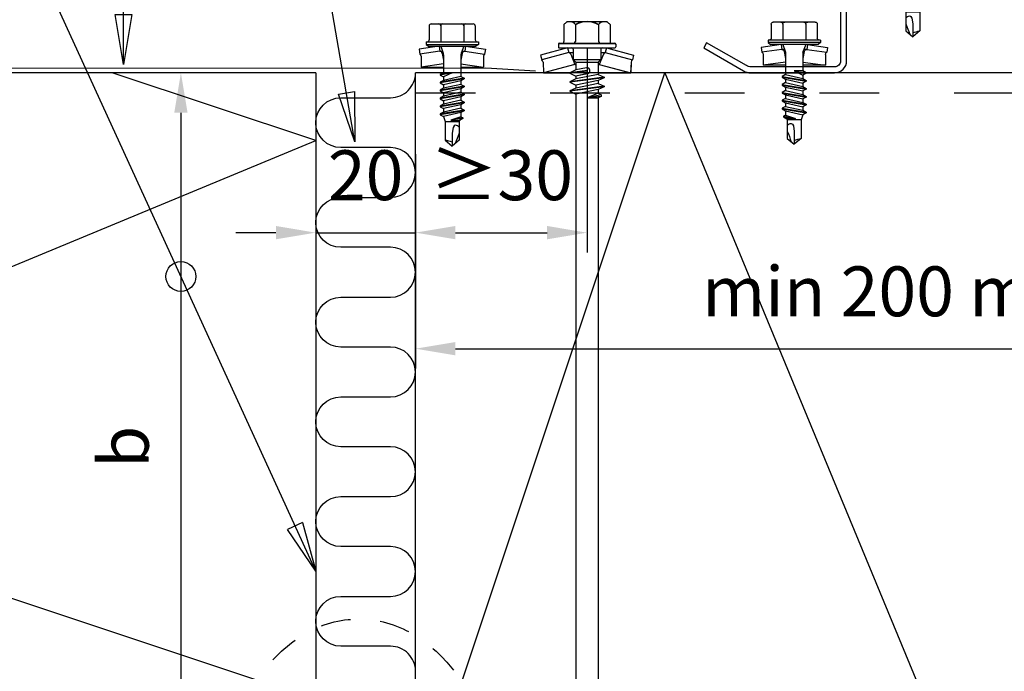
# Model space of a CAD drawing. Units: millimetres. Extents: x -128685 to -113904, y 35853 to 50158.
# Drawn here: x -122480 to -122282, y 42832 to 42963 of the extents above; entities that cross this region are included whole.
import ezdxf

# ---------------------------------------------------------------- set-up
doc = ezdxf.new("R2010")
doc.units = ezdxf.units.MM
doc.header["$LTSCALE"] = 3
doc.linetypes.add('KEEL', pattern=[1, 0.5, -0.5])
doc.linetypes.add('KEL', pattern=[2.25, 1, -1.25])
doc.layers.add('RUUKKI', color=7, linetype='Continuous')
doc.styles.add('arial', font='arial.ttf')
doc.styles.add('ROMANS', font='romans.shx')
doc.dimstyles.new('ISO-25', dxfattribs={"dimtxt": 2.5, "dimasz": 2.5, "dimexe": 1.25, "dimexo": 0.625, "dimtad": 1, "dimtxsty": 'Standard', "dimcen": 2.5, "dimadec": 0, "dimazin": 0, "dimtfac": 1, "dimtmove": 0, "dimatfit": 3, "dimldrblk": 'CLOSEDBLANK', "dimfxl": 1, "dimarcsym": 0})
doc.dimstyles.get("Standard").update_dxf_attribs({"dimtxt": 3, "dimasz": 2.5, "dimexe": 2.5, "dimexo": 2.5, "dimgap": 1.5, "dimtad": 0, "dimtih": 1, "dimtoh": 1, "dimzin": 0, "dimdsep": 46, "dimtxsty": 'ROMANS', "dimcen": -3, "dimdle": 1.25, "dimadec": 0, "dimazin": 0, "dimtfac": 0.75, "dimtofl": 0, "dimtmove": 2, "dimatfit": 3, "dimldrblk": 'CLOSEDBLANK', "dimfxl": 1, "dimtvp": 1.5, "dimtolj": 1, "dimtzin": 0, "dimarcsym": 0})

# ---------------------------------------------------------------- blocks, each defined once
blk = doc.blocks.new('A$C6D710451')
at = {"linetype": 'Continuous'}
for p, q in [((4.38, 0.45), (4.95, 4.46)), ((4.95, 4.46), (5.94, 4.32)), ((5.37, 0.31), (5.94, 4.32)), ((6.38, 4.06), (8.53, 4.06)), ((7.89, -0.44), (8.53, 4.06)), ((8.53, -0.44), (8.53, 4.06)), ((-0.12, 0.12), (-0.12, 2.03)), ((-0.12, 0.12), (-0.12, 2.03)), ((0.28, 2.43), (3.08, 2.43)), ((3.48, -2.19), (3.48, 3.06)), ((3.48, 3.06), (3.98, 3.06)), ((3.98, -2.19), (3.98, 3.06)), ((3.98, 3.06), (4.38, 2.58)), ((4.38, -2.19), (4.38, 2.58)), ((-0.12, -2.19), (-0.12, 0.12)), ((-0.12, -2.19), (-0.12, 0.12)), ((0.28, 0.12), (3.48, 0.12)), ((4.38, 0.45), (5.37, 0.31)), ((4.38, -2.19), (4.38, 0.45)), ((4.38, 0.11), (5.72, -0.38)), ((5.37, -0.25), (5.37, 0.31)), ((10.42, -0.44), (10.79, 0.21)), ((10.79, 0.21), (10.93, 0.21)), ((10.79, 0.21), (11.59, -4.59)), ((10.93, 0.21), (11.31, -0.44)), ((10.93, 0.21), (11.73, -4.59)), ((12.01, -0.44), (12.38, 0.21)), ((12.38, 0.21), (12.52, 0.21)), ((12.38, 0.21), (13.18, -4.59)), ((12.52, 0.21), (12.9, -0.44)), ((12.52, 0.21), (13.32, -4.59)), ((13.6, -0.44), (13.97, 0.21)), ((13.97, 0.21), (14.11, 0.21)), ((13.97, 0.21), (14.77, -4.59)), ((14.11, 0.21), (14.49, -0.44)), ((14.11, 0.21), (14.91, -4.59)), ((15.19, -0.44), (15.56, 0.21)), ((15.56, 0.21), (15.7, 0.21)), ((15.56, 0.21), (16.36, -4.59)), ((15.7, 0.21), (16.08, -0.44)), ((15.7, 0.21), (16.5, -4.59)), ((16.78, -0.44), (17.15, 0.21)), ((17.15, 0.21), (17.29, 0.21)), ((17.15, 0.21), (17.95, -4.59)), ((17.29, 0.21), (17.67, -0.44)), ((17.29, 0.21), (18.09, -4.59)), ((5.8, -0.2), (7.17, -0.44)), ((6.06, -0.44), (10.42, -0.44)), ((10.42, -0.44), (11.21, -3.94)), ((11.31, -0.44), (12.01, -0.44)), ((11.31, -0.44), (12.1, -3.94)), ((12.01, -0.44), (12.8, -3.94)), ((12.9, -0.44), (13.6, -0.44)), ((12.9, -0.44), (13.69, -3.94)), ((13.6, -0.44), (14.39, -3.94)), ((14.49, -0.44), (15.19, -0.44)), ((14.49, -0.44), (15.28, -3.94)), ((15.19, -0.44), (15.98, -3.94)), ((16.08, -0.44), (16.78, -0.44)), ((16.08, -0.44), (16.87, -3.94)), ((16.78, -0.44), (17.57, -3.94)), ((17.67, -0.44), (18.52, -0.44)), ((17.67, -0.44), (18.46, -3.94)), ((18.52, -0.44), (18.74, -0.07)), ((18.52, -0.44), (19.2, -2.47)), ((18.74, -0.07), (18.88, -0.07)), ((18.74, -0.07), (19.2, -2.47)), ((18.88, -0.07), (19.25, -0.72)), ((18.88, -0.07), (19.2, -2.47)), ((19.2, -2.47), (19.25, -0.72)), ((19.25, -0.72), (19.46, -0.79)), ((19.46, -0.79), (23.21, -0.79)), ((19.46, -3.59), (19.46, -0.79)), ((23.21, -0.79), (24.38, -2.19)), ((-0.12, -4.5), (-0.12, -2.19)), ((3.48, -7.44), (3.48, -2.19)), ((3.98, -7.44), (3.98, -2.19)), ((4.38, -6.97), (4.38, -2.19)), ((4.38, -4.83), (4.38, -2.19)), ((5.8, -4.18), (7.17, -3.94)), ((6.06, -3.94), (9.62, -3.94)), ((7.89, -3.94), (8.53, -8.44)), ((8.53, -8.44), (8.53, -3.94)), ((9.62, -3.94), (9.67, -2.19)), ((9.62, -3.94), (10, -4.59)), ((9.67, -2.19), (10, -4.59)), ((9.67, -2.19), (10.14, -4.59)), ((9.67, -2.19), (10.51, -3.94)), ((10.14, -4.59), (10.51, -3.94)), ((10.51, -3.94), (11.21, -3.94)), ((11.21, -3.94), (11.59, -4.59)), ((11.73, -4.59), (12.1, -3.94)), ((12.1, -3.94), (12.8, -3.94)), ((12.8, -3.94), (13.18, -4.59)), ((13.32, -4.59), (13.69, -3.94)), ((13.69, -3.94), (14.39, -3.94)), ((14.39, -3.94), (14.77, -4.59)), ((14.91, -4.59), (15.28, -3.94)), ((15.28, -3.94), (15.98, -3.94)), ((15.98, -3.94), (16.36, -4.59)), ((16.5, -4.59), (16.87, -3.94)), ((16.87, -3.94), (17.57, -3.94)), ((17.57, -3.94), (17.95, -4.59)), ((18.09, -4.59), (18.46, -3.94)), ((18.46, -3.94), (19.46, -3.59)), ((19.46, -3.59), (23.21, -3.59)), ((21.81, -2.19), (24.38, -2.19)), ((23.21, -3.59), (24.38, -2.19)), ((-0.12, -6.41), (-0.12, -4.5)), ((0.28, -4.5), (3.48, -4.5)), ((4.38, -4.49), (5.72, -4)), ((4.38, -4.83), (5.37, -4.69)), ((4.38, -4.83), (4.95, -8.84)), ((5.37, -4.69), (5.37, -4.13)), ((5.37, -4.69), (5.94, -8.7)), ((10, -4.59), (10.14, -4.59)), ((11.59, -4.59), (11.73, -4.59)), ((13.18, -4.59), (13.32, -4.59)), ((14.77, -4.59), (14.91, -4.59)), ((16.36, -4.59), (16.5, -4.59)), ((17.95, -4.59), (18.09, -4.59)), ((0.28, -6.81), (3.08, -6.81)), ((3.48, -7.44), (3.98, -7.44)), ((3.98, -7.44), (4.38, -6.97)), ((4.95, -8.84), (5.94, -8.7)), ((6.38, -8.44), (8.53, -8.44))]:
    blk.add_line(p, q, dxfattribs=at)
blk.add_lwpolyline([(20.21, -1.59), (20.33, -1.82), (20.68, -2.02), (21.81, -2.19)], dxfattribs=at)
for centre, radius, start, end in [((6.38, 4.56), 0.5, 208.5774, 270), ((0.28, 2.03), 0.4, 90, 180), ((3.08, 2.83), 0.4, 270, 0), ((0.28, 0.52), 0.4, 180, 270), ((0.28, -0.28), 0.4, 90, 180), ((5.89, 0.31), 0.517, 180, 260), ((6.06, 0.56), 1, 249.8637, 270), ((21.21, -1.59), 1, 126.8699, 180), ((30.04, 17.44), 20, 245.6996, 252.0638), ((6.06, -4.94), 1, 90, 110.1363), ((42.7, -8.06), 20, 162.9385, 167.0913), ((0.28, -4.1), 0.4, 180, 270), ((0.28, -4.9), 0.4, 90, 180), ((5.89, -4.69), 0.517, 100, 180), ((0.28, -6.41), 0.4, 180, 270), ((3.08, -7.21), 0.4, 0, 90), ((6.38, -8.94), 0.5, 90, 151.4226)]:
    blk.add_arc(centre, radius, start, end, dxfattribs=at)
blk = doc.blocks.new('_ClosedBlank')
at = {"color": 0, "linetype": 'ByBlock', "lineweight": -2}
for p, q in [((-1, 0.167), (0, 0)), ((-1, 0.167), (-1, -0.167)), ((0, 0), (-1, -0.167))]:
    blk.add_line(p, q, dxfattribs=at)
blk = doc.blocks.new('*D84')
at = {"layer": 'DEFPOINTS', "color": 0, "ltscale": 4, "transparency": 16777216}
for p in [(-122420.47, 42951.97), (-122447.52, 42801.97), (-122420.47, 42801.97)]:
    blk.add_point(p, dxfattribs=at)
at = {"layer": 'RUUKKI', "color": 6, "lineweight": -2, "ltscale": 4, "transparency": 16777216}
for p, q in [((-122428.47, 42951.97), (-122451.52, 42951.97)), ((-122447.52, 42943.97), (-122447.52, 42809.97)), ((-122428.47, 42801.97), (-122451.52, 42801.97))]:
    blk.add_line(p, q, dxfattribs=at)
at = {"layer": 'RUUKKI', "color": 6, "ltscale": 4, "transparency": 16777216}
for points in [[(-122448.85, 42943.97), (-122446.18, 42943.97), (-122447.52, 42951.97)], [(-122448.85, 42809.97), (-122446.18, 42809.97), (-122447.52, 42801.97)]]:
    blk.add_solid(points, dxfattribs=at)
at = {"layer": 'RUUKKI', "color": 2, "ltscale": 4, "transparency": 16777216, "insert": (-122457.68, 42876.97), "char_height": 10, "attachment_point": 5, "rotation": 90, "style": 'arial'}
blk.add_mtext('b', dxfattribs=at)
blk = doc.blocks.new('*D85')
at = {"layer": 'DEFPOINTS', "color": 0, "ltscale": 4, "transparency": 16777216}
for p in [(-122206.67, 42947.97), (-122400.47, 42936.68), (-122206.67, 42896.64)]:
    blk.add_point(p, dxfattribs=at)
at = {"layer": 'RUUKKI', "color": 6, "lineweight": -2, "ltscale": 4, "transparency": 16777216}
for p, q in [((-122206.67, 42939.97), (-122206.67, 42892.64)), ((-122400.47, 42928.68), (-122400.47, 42892.64)), ((-122392.47, 42896.64), (-122214.67, 42896.64))]:
    blk.add_line(p, q, dxfattribs=at)
at = {"layer": 'RUUKKI', "color": 6, "ltscale": 4, "transparency": 16777216}
for points in [[(-122392.47, 42897.98), (-122392.47, 42895.31), (-122400.47, 42896.64)], [(-122214.67, 42897.98), (-122214.67, 42895.31), (-122206.67, 42896.64)]]:
    blk.add_solid(points, dxfattribs=at)
at = {"layer": 'RUUKKI', "color": 2, "ltscale": 4, "transparency": 16777216, "insert": (-122303.57, 42906.85), "char_height": 10, "attachment_point": 5, "style": 'arial'}
blk.add_mtext('min 200 mm', dxfattribs=at)
blk = doc.blocks.new('*D86')
at = {"layer": 'DEFPOINTS', "color": 0, "ltscale": 4, "transparency": 16777216}
for p in [(-122420.47, 42951.97), (-122400.47, 42943.63), (-122400.47, 42919.91)]:
    blk.add_point(p, dxfattribs=at)
at = {"layer": 'RUUKKI', "color": 6, "lineweight": -2, "ltscale": 4, "transparency": 16777216}
for p, q in [((-122420.47, 42943.97), (-122420.47, 42915.91)), ((-122400.47, 42935.63), (-122400.47, 42915.91)), ((-122428.47, 42919.91), (-122436.47, 42919.91)), ((-122420.47, 42919.91), (-122400.47, 42919.91)), ((-122392.47, 42919.91), (-122384.47, 42919.91))]:
    blk.add_line(p, q, dxfattribs=at)
at = {"layer": 'RUUKKI', "color": 6, "ltscale": 4, "transparency": 16777216}
for points in [[(-122428.47, 42921.25), (-122428.47, 42918.58), (-122420.47, 42919.91)], [(-122392.47, 42921.25), (-122392.47, 42918.58), (-122400.47, 42919.91)]]:
    blk.add_solid(points, dxfattribs=at)
at = {"layer": 'RUUKKI', "color": 2, "ltscale": 4, "transparency": 16777216, "insert": (-122410.47, 42930.13), "char_height": 10, "attachment_point": 5, "style": 'arial'}
blk.add_mtext('20', dxfattribs=at)
blk = doc.blocks.new('*D87')
at = {"layer": 'DEFPOINTS', "color": 0, "ltscale": 4, "transparency": 16777216}
for p in [(-122366.07, 42956.98), (-122366.07, 42919.91), (-122400.47, 42918.87)]:
    blk.add_point(p, dxfattribs=at)
at = {"layer": 'RUUKKI', "color": 6, "lineweight": -2, "ltscale": 4, "transparency": 16777216}
for p, q in [((-122366.07, 42948.98), (-122366.07, 42915.91)), ((-122400.47, 42926.87), (-122400.47, 42923.91)), ((-122392.47, 42919.91), (-122374.07, 42919.91))]:
    blk.add_line(p, q, dxfattribs=at)
at = {"layer": 'RUUKKI', "color": 6, "ltscale": 4, "transparency": 16777216}
for points in [[(-122392.47, 42921.25), (-122392.47, 42918.58), (-122400.47, 42919.91)], [(-122374.07, 42921.25), (-122374.07, 42918.58), (-122366.07, 42919.91)]]:
    blk.add_solid(points, dxfattribs=at)
at = {"layer": 'RUUKKI', "color": 2, "ltscale": 4, "transparency": 16777216, "insert": (-122383.27, 42930.13), "char_height": 10, "attachment_point": 5, "style": 'arial'}
blk.add_mtext('≥30', dxfattribs=at)
blk = doc.blocks.new('SDT14-S19-55X189')
at = {"linetype": 'Continuous'}
for p, q in [((-5.421575, 4.974907), (-3.963616, 10.416087)), ((-4.455645, 4.716087), (-2.997686, 10.157267)), ((-3.963616, 10.416087), (-2.997686, 10.157267)), ((-2.573541, 9.89208), (-0.397387, 9.816087)), ((-2.085466, 3.516087), (-0.397387, 9.816087)), ((-0.397387, 3.316087), (-0.397387, 9.816087)), ((-6.321575, -4.483913), (-6.321575, 6.616087)), ((-6.121575, 6.816087), (-5.621575, 6.816087)), ((-5.421575, -4.483913), (-5.421575, 6.616087)), ((-10.671575, 5.066087), (-10.315844, 5.466889)), ((-10.671575, -2.933913), (-10.671575, 5.066087)), ((-10.071575, 5.684889), (-6.721575, 5.684889)), ((-5.421575, 4.974907), (-4.455645, 4.716087)), ((-4.455645, 3.826087), (-4.455645, 4.716087)), ((-4.149109, 4.340602), (-2.085466, 3.516087)), ((-0.07604, 3.316087), (0.483529, 4.516087)), ((0.483529, 4.516087), (0.583529, 4.516087)), ((0.483529, 4.516087), (1.388529, -2.383913)), ((0.583529, 4.516087), (1.143098, 3.316087)), ((0.583529, 4.516087), (1.488529, -2.383913)), ((1.73396, 3.316087), (2.293529, 4.516087)), ((2.293529, 4.516087), (3.198529, -2.383913)), ((2.293529, 4.516087), (2.393529, 4.516087)), ((2.393529, 4.516087), (3.298529, -2.383913)), ((2.393529, 4.516087), (2.953098, 3.316087)), ((-10.071575, 3.375488), (-6.721575, 3.375488)), ((-5.121575, 3.826087), (-3.081575, 3.826087)), ((-3.081575, 3.826087), (-2.571575, 3.316087)), ((-3.081575, -1.693913), (-3.081575, 3.826087)), ((-2.571575, 3.316087), (-0.07604, 3.316087)), ((-2.571575, -1.183913), (-2.571575, 3.316087)), ((-2.085466, 3.316087), (-2.085466, 3.516087)), ((-0.07604, 3.316087), (0.82896, -1.183913)), ((1.143098, 3.316087), (1.73396, 3.316087)), ((1.143098, 3.316087), (2.048098, -1.183913)), ((1.73396, 3.316087), (2.63896, -1.183913)), ((2.953098, 3.316087), (3.858098, -1.183913)), ((2.953098, 3.316087), (3.701029, 3.316087)), ((3.701029, 3.316087), (3.980813, 3.916087)), ((3.701029, 3.316087), (4.606029, 1.066087)), ((3.980813, 3.916087), (4.326244, 3.916087)), ((3.980813, 3.916087), (4.606029, 1.066087)), ((4.326244, 3.916087), (4.606029, 3.316087)), ((4.326244, 3.916087), (4.606029, 1.066087)), ((4.606029, 1.066087), (4.606029, 3.316087)), ((4.606029, 3.316087), (123.000009, 3.316087)), ((123.000009, -1.183913), (123.000009, 3.316087)), ((123.000009, 3.316087), (123.259816, -1.633913)), ((123.000009, 3.316087), (123.409816, -1.633913)), ((123.000009, 3.316087), (123.793754, -0.968913)), ((123.000009, 3.316087), (123.780879, 3.101087)), ((123.780879, 3.101087), (124.164816, 3.766087)), ((123.780879, 3.101087), (124.685879, -0.968913)), ((124.164816, 3.766087), (125.069816, -1.633913)), ((124.164816, 3.766087), (124.314816, 3.766087)), ((124.314816, 3.766087), (125.219816, -1.633913)), ((124.314816, 3.766087), (124.698754, 3.101087)), ((124.698754, 3.101087), (125.590879, 3.101087)), ((124.698754, 3.101087), (125.603754, -0.968913)), ((125.590879, 3.101087), (125.974816, 3.766087)), ((125.590879, 3.101087), (126.495879, -0.968913)), ((125.974816, 3.766087), (126.124816, 3.766087)), ((125.974816, 3.766087), (126.879816, -1.633913)), ((126.124816, 3.766087), (126.508754, 3.101087)), ((126.124816, 3.766087), (127.029816, -1.633913)), ((126.508754, 3.101087), (127.413754, -0.968913)), ((126.508754, 3.101087), (127.400879, 3.101087)), ((127.400879, 3.101087), (127.784816, 3.766087)), ((127.400879, 3.101087), (128.305879, -0.968913)), ((127.784816, 3.766087), (128.689816, -1.633913)), ((127.784816, 3.766087), (127.934816, 3.766087)), ((127.934816, 3.766087), (128.839816, -1.633913)), ((127.934816, 3.766087), (128.318754, 3.101087)), ((128.318754, 3.101087), (129.223754, -0.968913)), ((128.318754, 3.101087), (129.210879, 3.101087)), ((129.210879, 3.101087), (129.594816, 3.766087)), ((129.210879, 3.101087), (130.115879, -0.968913)), ((129.594816, 3.766087), (129.744816, 3.766087)), ((129.594816, 3.766087), (130.499816, -1.633913)), ((129.744816, 3.766087), (130.128754, 3.101087)), ((129.744816, 3.766087), (130.649816, -1.633913)), ((130.128754, 3.101087), (131.020879, 3.101087)), ((130.128754, 3.101087), (131.033754, -0.968913)), ((131.020879, 3.101087), (131.404816, 3.766087)), ((131.020879, 3.101087), (131.925879, -0.968913)), ((131.404816, 3.766087), (132.309816, -1.633913)), ((131.404816, 3.766087), (131.554816, 3.766087)), ((131.554816, 3.766087), (132.459816, -1.633913)), ((131.554816, 3.766087), (131.938754, 3.101087)), ((131.938754, 3.101087), (132.843754, -0.968913)), ((131.938754, 3.101087), (132.830879, 3.101087)), ((132.830879, 3.101087), (133.214816, 3.766087)), ((132.830879, 3.101087), (133.735879, -0.968913)), ((133.214816, 3.766087), (133.364816, 3.766087)), ((133.214816, 3.766087), (134.119816, -1.633913)), ((133.364816, 3.766087), (133.748754, 3.101087)), ((133.364816, 3.766087), (134.269816, -1.633913)), ((133.748754, 3.101087), (134.640879, 3.101087)), ((133.748754, 3.101087), (134.653754, -0.968913)), ((134.640879, 3.101087), (135.024816, 3.766087)), ((134.640879, 3.101087), (135.545879, -0.968913)), ((135.024816, 3.766087), (135.929816, -1.633913)), ((135.024816, 3.766087), (135.174816, 3.766087)), ((135.174816, 3.766087), (136.079816, -1.633913)), ((135.174816, 3.766087), (135.558754, 3.101087)), ((135.558754, 3.101087), (136.463754, -0.968913)), ((135.558754, 3.101087), (136.450879, 3.101087)), ((136.450879, 3.101087), (136.834816, 3.766087)), ((136.450879, 3.101087), (137.355879, -0.968913)), ((136.834816, 3.766087), (136.984816, 3.766087)), ((136.834816, 3.766087), (137.739816, -1.633913)), ((136.984816, 3.766087), (137.368754, 3.101087)), ((136.984816, 3.766087), (137.889816, -1.633913)), ((137.368754, 3.101087), (138.260879, 3.101087)), ((137.368754, 3.101087), (138.273754, -0.968913)), ((138.260879, 3.101087), (138.644816, 3.766087)), ((138.260879, 3.101087), (139.165879, -0.968913)), ((138.644816, 3.766087), (139.549816, -1.633913)), ((138.644816, 3.766087), (138.794816, 3.766087)), ((138.794816, 3.766087), (139.699816, -1.633913)), ((138.794816, 3.766087), (139.178754, 3.101087)), ((139.178754, 3.101087), (140.083754, -0.968913)), ((139.178754, 3.101087), (140.070879, 3.101087)), ((140.070879, 3.101087), (140.454816, 3.766087)), ((140.070879, 3.101087), (140.975879, -0.968913)), ((140.454816, 3.766087), (140.604816, 3.766087)), ((140.454816, 3.766087), (141.359816, -1.633913)), ((140.604816, 3.766087), (140.988754, 3.101087)), ((140.604816, 3.766087), (141.509816, -1.633913)), ((140.988754, 3.101087), (141.880879, 3.101087)), ((140.988754, 3.101087), (141.893754, -0.968913)), ((141.880879, 3.101087), (142.264816, 3.766087)), ((141.880879, 3.101087), (142.785879, -0.968913)), ((142.264816, 3.766087), (143.169816, -1.633913)), ((142.264816, 3.766087), (142.414816, 3.766087)), ((142.414816, 3.766087), (143.319816, -1.633913)), ((142.414816, 3.766087), (142.798754, 3.101087)), ((142.798754, 3.101087), (143.703754, -0.968913)), ((142.798754, 3.101087), (143.690879, 3.101087)), ((143.690879, 3.101087), (144.074816, 3.766087)), ((143.690879, 3.101087), (144.595879, -0.968913)), ((144.074816, 3.766087), (144.224816, 3.766087)), ((144.074816, 3.766087), (144.979816, -1.633913)), ((144.224816, 3.766087), (144.608754, 3.101087)), ((144.224816, 3.766087), (145.129816, -1.633913)), ((144.608754, 3.101087), (145.500879, 3.101087)), ((144.608754, 3.101087), (145.513754, -0.968913)), ((145.500879, 3.101087), (145.884816, 3.766087)), ((145.500879, 3.101087), (146.405879, -0.968913)), ((145.884816, 3.766087), (146.789816, -1.633913)), ((145.884816, 3.766087), (146.034816, 3.766087)), ((146.034816, 3.766087), (146.939816, -1.633913)), ((146.034816, 3.766087), (146.418754, 3.101087)), ((146.418754, 3.101087), (147.323754, -0.968913)), ((146.418754, 3.101087), (147.310879, 3.101087)), ((147.310879, 3.101087), (147.694816, 3.766087)), ((147.310879, 3.101087), (148.215879, -0.968913)), ((147.694816, 3.766087), (147.844816, 3.766087)), ((147.694816, 3.766087), (148.599816, -1.633913)), ((147.844816, 3.766087), (148.228754, 3.101087)), ((147.844816, 3.766087), (148.749816, -1.633913)), ((148.228754, 3.101087), (149.120879, 3.101087)), ((148.228754, 3.101087), (149.133754, -0.968913)), ((149.120879, 3.101087), (149.504816, 3.766087)), ((149.120879, 3.101087), (150.025879, -0.968913)), ((149.504816, 3.766087), (150.409816, -1.633913)), ((149.504816, 3.766087), (149.654816, 3.766087)), ((149.654816, 3.766087), (150.559816, -1.633913)), ((149.654816, 3.766087), (150.038754, 3.101087)), ((150.038754, 3.101087), (150.943754, -0.968913)), ((150.038754, 3.101087), (150.930879, 3.101087)), ((150.930879, 3.101087), (151.314816, 3.766087)), ((150.930879, 3.101087), (151.835879, -0.968913)), ((151.314816, 3.766087), (151.464816, 3.766087)), ((151.314816, 3.766087), (152.219816, -1.633913)), ((151.464816, 3.766087), (151.848754, 3.101087)), ((151.464816, 3.766087), (152.369816, -1.633913)), ((151.848754, 3.101087), (152.740879, 3.101087)), ((151.848754, 3.101087), (152.753754, -0.968913)), ((152.740879, 3.101087), (153.124816, 3.766087)), ((152.740879, 3.101087), (153.645879, -0.968913)), ((153.124816, 3.766087), (154.029816, -1.633913)), ((153.124816, 3.766087), (153.274816, 3.766087)), ((153.274816, 3.766087), (154.179816, -1.633913)), ((153.274816, 3.766087), (153.658754, 3.101087)), ((153.658754, 3.101087), (154.563754, -0.968913)), ((153.658754, 3.101087), (154.550879, 3.101087)), ((154.550879, 3.101087), (154.934816, 3.766087)), ((154.550879, 3.101087), (155.455879, -0.968913)), ((154.934816, 3.766087), (155.084816, 3.766087)), ((154.934816, 3.766087), (155.839816, -1.633913)), ((155.084816, 3.766087), (155.468754, 3.101087)), ((155.084816, 3.766087), (155.989816, -1.633913)), ((155.468754, 3.101087), (156.360879, 3.101087)), ((155.468754, 3.101087), (156.373754, -0.968913)), ((156.360879, 3.101087), (156.744816, 3.766087)), ((156.360879, 3.101087), (157.265879, -0.968913)), ((156.744816, 3.766087), (157.649816, -1.633913)), ((156.744816, 3.766087), (156.894816, 3.766087)), ((156.894816, 3.766087), (157.799816, -1.633913)), ((156.894816, 3.766087), (157.278754, 3.101087)), ((157.278754, 3.101087), (158.183754, -0.968913)), ((157.278754, 3.101087), (158.170879, 3.101087)), ((158.170879, 3.101087), (158.554816, 3.766087)), ((158.170879, 3.101087), (159.075879, -0.968913)), ((158.554816, 3.766087), (158.704816, 3.766087)), ((158.554816, 3.766087), (159.459816, -1.633913)), ((158.704816, 3.766087), (159.088754, 3.101087)), ((158.704816, 3.766087), (159.609816, -1.633913)), ((159.088754, 3.101087), (159.980879, 3.101087)), ((159.088754, 3.101087), (159.993754, -0.968913)), ((159.980879, 3.101087), (160.364816, 3.766087)), ((159.980879, 3.101087), (160.885879, -0.968913)), ((160.364816, 3.766087), (161.269816, -1.633913)), ((160.364816, 3.766087), (160.514816, 3.766087)), ((160.514816, 3.766087), (161.419816, -1.633913)), ((160.514816, 3.766087), (160.898754, 3.101087)), ((160.898754, 3.101087), (161.803754, -0.968913)), ((160.898754, 3.101087), (161.790879, 3.101087)), ((161.790879, 3.101087), (162.174816, 3.766087)), ((161.790879, 3.101087), (162.695879, -0.968913)), ((162.174816, 3.766087), (162.324816, 3.766087)), ((162.174816, 3.766087), (163.079816, -1.633913)), ((162.324816, 3.766087), (162.708754, 3.101087)), ((162.324816, 3.766087), (163.229816, -1.633913)), ((162.708754, 3.101087), (163.600879, 3.101087)), ((162.708754, 3.101087), (163.613754, -0.968913)), ((163.600879, 3.101087), (163.984816, 3.766087)), ((163.600879, 3.101087), (164.505879, -0.968913)), ((163.984816, 3.766087), (164.889816, -1.633913)), ((163.984816, 3.766087), (164.134816, 3.766087)), ((164.134816, 3.766087), (165.039816, -1.633913)), ((164.134816, 3.766087), (164.518754, 3.101087)), ((164.518754, 3.101087), (165.423754, -0.968913)), ((164.518754, 3.101087), (165.410879, 3.101087)), ((165.410879, 3.101087), (165.794816, 3.766087)), ((165.410879, 3.101087), (166.315879, -0.968913)), ((165.794816, 3.766087), (165.944816, 3.766087)), ((165.794816, 3.766087), (166.699816, -1.633913)), ((165.944816, 3.766087), (166.328754, 3.101087)), ((165.944816, 3.766087), (166.849816, -1.633913)), ((166.328754, 3.101087), (167.220879, 3.101087)), ((166.328754, 3.101087), (167.233754, -0.968913)), ((167.220879, 3.101087), (167.604816, 3.766087)), ((167.220879, 3.101087), (168.125879, -0.968913)), ((167.604816, 3.766087), (168.509816, -1.633913)), ((167.604816, 3.766087), (167.754816, 3.766087)), ((167.754816, 3.766087), (168.659816, -1.633913)), ((167.754816, 3.766087), (168.138754, 3.101087)), ((168.138754, 3.101087), (169.043754, -0.968913)), ((168.138754, 3.101087), (169.030879, 3.101087)), ((169.030879, 3.101087), (169.414816, 3.766087)), ((169.030879, 3.101087), (169.935879, -0.968913)), ((169.414816, 3.766087), (169.564816, 3.766087)), ((169.414816, 3.766087), (169.618104, 2.553103)), ((169.564816, 3.766087), (169.948754, 3.101087)), ((169.564816, 3.766087), (169.731763, 2.769942)), ((169.948754, 3.101087), (170.478425, 3.101087)), ((169.948754, 3.101087), (169.975252, 2.981919)), ((170.248307, 3.071363), (170.870086, 3.151677)), ((170.870086, 3.151677), (171.224816, 3.766087)), ((171.224816, 3.766087), (171.374816, 3.766087)), ((171.374816, 3.766087), (171.669901, 3.254986)), ((171.669901, 3.254986), (172.87084, 3.410107)), ((172.87084, 3.410107), (173.044164, 3.710314)), ((173.044164, 3.710314), (173.194164, 3.710314)), ((173.194164, 3.710314), (173.333021, 3.469806)), ((173.333021, 3.469806), (174.078425, 3.566087)), ((174.078425, 3.566087), (187.438158, 3.566087)), ((187.438158, 3.566087), (188.578425, 1.591087)), ((-1.409844, 0.948261), (-0.98104, -1.183913)), ((-0.874853, 1.072811), (-0.864674, 1.097351)), ((-0.874853, 1.072811), (-0.421471, -2.383913)), ((-0.864674, 1.097351), (-0.843589, 1.113514)), ((-0.843589, 1.113514), (-0.817247, 1.116969)), ((-0.817247, 1.116969), (-0.792707, 1.10679)), ((-0.792707, 1.10679), (-0.776544, 1.085705)), ((-0.776544, 1.085705), (-0.321471, -2.383913)), ((-0.238098, 1.183913), (0.238098, -1.183913)), ((169.737373, 1.841442), (170.319816, -1.633913)), ((169.915517, 1.673507), (170.469816, -1.633913)), ((170.29525, 1.542814), (170.478425, 0.719033)), ((170.346728, 1.541087), (184.478593, 1.541087)), ((170.478425, 0.719033), (170.478425, 1.541087)), ((170.478425, 0.719033), (170.827707, -1.014029)), ((171.236589, 1.541087), (171.848015, -1.145818)), ((171.59771, 1.541087), (172.129816, -1.633913)), ((171.74771, 1.541087), (172.279816, -1.633913)), ((171.991624, 1.541087), (172.512095, -1.231595)), ((173.259623, 1.541087), (173.872945, -1.407372)), ((173.40771, 1.541087), (173.913672, -1.477912)), ((173.55771, 1.541087), (174.059574, -1.45346)), ((173.626201, 1.541087), (174.078425, -1.433913)), ((174.078425, -1.433913), (174.078425, 1.541087)), ((185.228593, 1.340125), (187.035765, 0.296754)), ((187.035765, 0.296754), (188.578425, 0.541087)), ((187.438158, -1.433913), (188.578425, 0.541087)), ((188.578425, 0.541087), (188.578425, 1.591087)), ((-10.071575, -1.243314), (-6.721575, -1.243314)), ((-5.121575, -1.693913), (-3.081575, -1.693913)), ((-4.455645, -2.583913), (-4.455645, -1.693913)), ((-4.149109, -2.208428), (-2.085466, -1.383913)), ((-3.081575, -1.693913), (-2.571575, -1.183913)), ((-2.571575, -1.183913), (-0.98104, -1.183913)), ((-2.085466, -1.383913), (-2.085466, -1.183913)), ((-2.085466, -1.383913), (-0.397387, -7.683913)), ((-0.98104, -1.183913), (-0.421471, -2.383913)), ((-0.321471, -2.383913), (0.238098, -1.183913)), ((0.238098, -1.183913), (0.82896, -1.183913)), ((0.82896, -1.183913), (1.388529, -2.383913)), ((1.488529, -2.383913), (2.048098, -1.183913)), ((2.048098, -1.183913), (2.63896, -1.183913)), ((2.63896, -1.183913), (3.198529, -2.383913)), ((3.298529, -2.383913), (3.858098, -1.183913)), ((3.858098, -1.183913), (123.000009, -1.183913)), ((123.000009, -1.183913), (123.259816, -1.633913)), ((123.259816, -1.633913), (123.409816, -1.633913)), ((123.409816, -1.633913), (123.793754, -0.968913)), ((123.793754, -0.968913), (124.685879, -0.968913)), ((124.685879, -0.968913), (125.069816, -1.633913)), ((125.069816, -1.633913), (125.219816, -1.633913)), ((125.219816, -1.633913), (125.603754, -0.968913)), ((125.603754, -0.968913), (126.495879, -0.968913)), ((126.495879, -0.968913), (126.879816, -1.633913)), ((126.879816, -1.633913), (127.029816, -1.633913)), ((127.029816, -1.633913), (127.413754, -0.968913)), ((127.413754, -0.968913), (128.305879, -0.968913)), ((128.305879, -0.968913), (128.689816, -1.633913)), ((128.689816, -1.633913), (128.839816, -1.633913)), ((128.839816, -1.633913), (129.223754, -0.968913)), ((129.223754, -0.968913), (130.115879, -0.968913)), ((130.115879, -0.968913), (130.499816, -1.633913)), ((130.499816, -1.633913), (130.649816, -1.633913)), ((130.649816, -1.633913), (131.033754, -0.968913)), ((131.033754, -0.968913), (131.925879, -0.968913)), ((131.925879, -0.968913), (132.309816, -1.633913)), ((132.309816, -1.633913), (132.459816, -1.633913)), ((132.459816, -1.633913), (132.843754, -0.968913)), ((132.843754, -0.968913), (133.735879, -0.968913)), ((133.735879, -0.968913), (134.119816, -1.633913)), ((134.119816, -1.633913), (134.269816, -1.633913)), ((134.269816, -1.633913), (134.653754, -0.968913)), ((134.653754, -0.968913), (135.545879, -0.968913)), ((135.545879, -0.968913), (135.929816, -1.633913)), ((135.929816, -1.633913), (136.079816, -1.633913)), ((136.079816, -1.633913), (136.463754, -0.968913)), ((136.463754, -0.968913), (137.355879, -0.968913)), ((137.355879, -0.968913), (137.739816, -1.633913)), ((137.739816, -1.633913), (137.889816, -1.633913)), ((137.889816, -1.633913), (138.273754, -0.968913)), ((138.273754, -0.968913), (139.165879, -0.968913)), ((139.165879, -0.968913), (139.549816, -1.633913)), ((139.549816, -1.633913), (139.699816, -1.633913)), ((139.699816, -1.633913), (140.083754, -0.968913)), ((140.083754, -0.968913), (140.975879, -0.968913)), ((140.975879, -0.968913), (141.359816, -1.633913)), ((141.359816, -1.633913), (141.509816, -1.633913)), ((141.509816, -1.633913), (141.893754, -0.968913)), ((141.893754, -0.968913), (142.785879, -0.968913)), ((142.785879, -0.968913), (143.169816, -1.633913)), ((143.169816, -1.633913), (143.319816, -1.633913)), ((143.319816, -1.633913), (143.703754, -0.968913)), ((143.703754, -0.968913), (144.595879, -0.968913)), ((144.595879, -0.968913), (144.979816, -1.633913)), ((144.979816, -1.633913), (145.129816, -1.633913)), ((145.129816, -1.633913), (145.513754, -0.968913)), ((145.513754, -0.968913), (146.405879, -0.968913)), ((146.405879, -0.968913), (146.789816, -1.633913)), ((146.789816, -1.633913), (146.939816, -1.633913)), ((146.939816, -1.633913), (147.323754, -0.968913)), ((147.323754, -0.968913), (148.215879, -0.968913)), ((148.215879, -0.968913), (148.599816, -1.633913)), ((148.599816, -1.633913), (148.749816, -1.633913)), ((148.749816, -1.633913), (149.133754, -0.968913)), ((149.133754, -0.968913), (150.025879, -0.968913)), ((150.025879, -0.968913), (150.409816, -1.633913)), ((150.409816, -1.633913), (150.559816, -1.633913)), ((150.559816, -1.633913), (150.943754, -0.968913)), ((150.943754, -0.968913), (151.835879, -0.968913)), ((151.835879, -0.968913), (152.219816, -1.633913)), ((152.219816, -1.633913), (152.369816, -1.633913)), ((152.369816, -1.633913), (152.753754, -0.968913)), ((152.753754, -0.968913), (153.645879, -0.968913)), ((153.645879, -0.968913), (154.029816, -1.633913)), ((154.029816, -1.633913), (154.179816, -1.633913)), ((154.179816, -1.633913), (154.563754, -0.968913)), ((154.563754, -0.968913), (155.455879, -0.968913)), ((155.455879, -0.968913), (155.839816, -1.633913)), ((155.839816, -1.633913), (155.989816, -1.633913)), ((155.989816, -1.633913), (156.373754, -0.968913)), ((156.373754, -0.968913), (157.265879, -0.968913)), ((157.265879, -0.968913), (157.649816, -1.633913)), ((157.649816, -1.633913), (157.799816, -1.633913)), ((157.799816, -1.633913), (158.183754, -0.968913)), ((158.183754, -0.968913), (159.075879, -0.968913)), ((159.075879, -0.968913), (159.459816, -1.633913)), ((159.459816, -1.633913), (159.609816, -1.633913)), ((159.609816, -1.633913), (159.993754, -0.968913)), ((159.993754, -0.968913), (160.885879, -0.968913)), ((160.885879, -0.968913), (161.269816, -1.633913)), ((161.269816, -1.633913), (161.419816, -1.633913)), ((161.419816, -1.633913), (161.803754, -0.968913)), ((161.803754, -0.968913), (162.695879, -0.968913)), ((162.695879, -0.968913), (163.079816, -1.633913)), ((163.079816, -1.633913), (163.229816, -1.633913)), ((163.229816, -1.633913), (163.613754, -0.968913)), ((163.613754, -0.968913), (164.505879, -0.968913)), ((164.505879, -0.968913), (164.889816, -1.633913)), ((164.889816, -1.633913), (165.039816, -1.633913)), ((165.039816, -1.633913), (165.423754, -0.968913)), ((165.423754, -0.968913), (166.315879, -0.968913)), ((166.315879, -0.968913), (166.699816, -1.633913)), ((166.699816, -1.633913), (166.849816, -1.633913)), ((166.849816, -1.633913), (167.233754, -0.968913)), ((167.233754, -0.968913), (168.125879, -0.968913)), ((168.125879, -0.968913), (168.509816, -1.633913)), ((168.509816, -1.633913), (168.659816, -1.633913)), ((168.659816, -1.633913), (169.043754, -0.968913)), ((169.043754, -0.968913), (169.935879, -0.968913)), ((169.935879, -0.968913), (170.319816, -1.633913)), ((170.319816, -1.633913), (170.469816, -1.633913)), ((170.469816, -1.633913), (170.827707, -1.014029)), ((170.827707, -1.014029), (171.848015, -1.145818)), ((171.848015, -1.145818), (172.129816, -1.633913)), ((172.129816, -1.633913), (172.279816, -1.633913)), ((172.279816, -1.633913), (172.512095, -1.231595)), ((172.512095, -1.231595), (173.872945, -1.407372)), ((173.872945, -1.407372), (173.913672, -1.477912)), ((173.913672, -1.477912), (173.938893, -1.508493)), ((173.938893, -1.508493), (173.976026, -1.522366)), ((173.976026, -1.522366), (174.01512, -1.515814)), ((174.01512, -1.515814), (174.045701, -1.490593)), ((174.045701, -1.490593), (174.078425, -1.433913)), ((174.045701, -1.490593), (174.059574, -1.45346)), ((174.078425, -1.433913), (187.438158, -1.433913)), ((-10.671575, -2.933913), (-10.315844, -3.334715)), ((-10.071575, -3.552715), (-6.721575, -3.552715)), ((-5.421575, -2.842733), (-4.455645, -2.583913)), ((-5.421575, -2.842733), (-3.963616, -8.283913)), ((-4.455645, -2.583913), (-2.997686, -8.025093)), ((-0.421471, -2.383913), (-0.321471, -2.383913)), ((-0.397387, -7.683913), (-0.397387, -2.383913)), ((1.388529, -2.383913), (1.488529, -2.383913)), ((3.198529, -2.383913), (3.298529, -2.383913)), ((-6.121575, -4.683913), (-5.621575, -4.683913)), ((-2.573541, -7.759906), (-0.397387, -7.683913)), ((-3.963616, -8.283913), (-2.997686, -8.025093))]:
    blk.add_line(p, q, dxfattribs=at)
for points in [[(-6.721575, 3.375488), (-6.321575, 3.575488)], [(-6.321575, -1.443314), (-6.721575, -1.243314)]]:
    blk.add_lwpolyline(points, dxfattribs=at)
for centre, radius, start, end in [((-2.556091, 10.391775), 0.5, 207.970493, 268), ((-6.721575, 6.084889), 0.4, 270, 0), ((-6.121575, 6.616087), 0.2, 90, 180), ((-5.621575, 6.616087), 0.2, 0, 90), ((-9.260464, 4.530189), 1.411111, 138.409399, 234.914152), ((-9.260464, 4.530189), 1.411111, 125.085848, 138.409399), ((-5.121575, 4.126087), 0.3, 180, 270), ((-3.963595, 4.804917), 0.500004, 190.233409, 248.22115), ((-5.927131, 1.066087), 4.744444, 150.872218, 209.127782), ((170.346728, 2.30939), 0.768303, 97.359954, 270), ((-0.823971, 1.066087), 0.597604, 11.371133, 191.371133), ((184.478593, 0.041087), 1.5, 60, 90), ((190.665195, 0.22851), 3.630072, 178.922807, 207.255472), ((-9.260464, -2.398015), 1.411111, 125.085848, 221.590601), ((-5.121575, -1.993913), 0.3, 90, 180), ((-9.260464, -2.398015), 1.411111, 221.590601, 234.914152), ((-6.721575, -3.952715), 0.4, 0, 90), ((-3.963595, -2.672743), 0.500004, 111.77885, 169.766591), ((-6.121575, -4.483913), 0.2, 180, 270), ((-5.621575, -4.483913), 0.2, 270, 0), ((-2.556091, -8.259601), 0.5, 92, 152.029507)]:
    blk.add_arc(centre, radius, start, end, dxfattribs=at)

msp = doc.modelspace()

# ---------------------------------------------------------------- linework, layer by layer
at = {"layer": 'RUUKKI', "linetype": 'Continuous', "ltscale": 4}
for p, q in [((-122370.69, 42961.63), (-122370.69, 42958.28)), ((-122370.07, 42962.23), (-122370.47, 42961.87)), ((-122370.07, 42962.23), (-122362.07, 42962.23)), ((-122368.38, 42961.63), (-122368.38, 42958.28)), ((-122363.76, 42961.63), (-122363.76, 42958.28)), ((-122362.07, 42962.23), (-122361.67, 42961.87)), ((-122361.45, 42961.63), (-122361.45, 42958.28)), ((-122371.82, 42957.68), (-122371.82, 42957.18)), ((-122371.62, 42957.88), (-122360.52, 42957.88)), ((-122360.32, 42957.68), (-122360.32, 42957.18)), ((-122369.98, 42956.98), (-122375.42, 42955.52)), ((-122375.42, 42955.52), (-122375.16, 42954.55)), ((-122369.72, 42956.01), (-122375.16, 42954.55)), ((-122371.62, 42956.98), (-122360.52, 42956.98)), ((-122369.98, 42956.98), (-122369.72, 42956.01)), ((-122369.72, 42956.01), (-122368.83, 42956.01)), ((-122369.35, 42955.71), (-122368.52, 42953.64)), ((-122368.83, 42956.68), (-122368.83, 42954.64)), ((-122362.8, 42955.71), (-122363.62, 42953.64)), ((-122363.31, 42956.68), (-122363.31, 42954.64)), ((-122363.31, 42956.01), (-122362.42, 42956.01)), ((-122362.16, 42956.98), (-122362.42, 42956.01)), ((-122362.42, 42956.01), (-122356.98, 42954.55)), ((-122362.16, 42956.98), (-122356.72, 42955.52)), ((-122356.72, 42955.52), (-122356.98, 42954.55)), ((-122374.9, 42954.13), (-122374.82, 42951.95)), ((-122368.52, 42953.64), (-122374.82, 42951.95)), ((-122368.83, 42954.64), (-122368.32, 42954.13)), ((-122368.83, 42954.64), (-122363.31, 42954.64)), ((-122368.52, 42953.64), (-122368.32, 42953.64)), ((-122368.32, 42954.13), (-122368.32, 42952.54)), ((-122368.32, 42954.13), (-122363.82, 42954.13)), ((-122363.31, 42954.64), (-122363.82, 42954.13)), ((-122363.82, 42954.13), (-122363.82, 42951.63)), ((-122363.82, 42953.64), (-122363.62, 42953.64)), ((-122363.62, 42953.64), (-122357.32, 42951.95)), ((-122357.25, 42954.13), (-122357.32, 42951.95)), ((-122374.82, 42951.95), (-122369.52, 42951.95)), ((-122373.82, 42951.95), (-122369.52, 42951.95)), ((-122368.32, 42952.54), (-122369.52, 42951.98)), ((-122366.07, 42952.43), (-122369.52, 42951.98)), ((-122366.05, 42952.33), (-122369.52, 42951.88)), ((-122369.52, 42951.98), (-122369.52, 42951.88)), ((-122369.52, 42951.88), (-122368.32, 42951.32)), ((-122366.19, 42952.97), (-122368.32, 42952.54)), ((-122365.95, 42951.79), (-122368.32, 42951.32)), ((-122363.82, 42951.63), (-122368.32, 42950.73)), ((-122368.32, 42951.32), (-122368.32, 42950.73)), ((-122366.07, 42952.43), (-122366.04, 42952.42)), ((-122366.03, 42952.35), (-122366.05, 42952.33)), ((-122366.04, 42952.42), (-122366.02, 42952.4)), ((-122366.02, 42952.37), (-122366.03, 42952.35)), ((-122366.02, 42952.4), (-122366.02, 42952.37)), ((-122363.82, 42951.63), (-122362.62, 42951.07)), ((-122362.62, 42951.07), (-122369.52, 42950.17)), ((-122362.62, 42950.97), (-122369.52, 42950.07)), ((-122368.32, 42950.73), (-122369.52, 42950.17)), ((-122369.52, 42950.17), (-122369.52, 42950.07)), ((-122369.52, 42950.07), (-122368.32, 42949.51)), ((-122363.82, 42950.41), (-122368.32, 42949.51)), ((-122363.82, 42949.82), (-122368.32, 42948.92)), ((-122368.32, 42949.51), (-122368.32, 42948.92)), ((-122362.62, 42950.97), (-122363.82, 42950.41)), ((-122363.82, 42950.41), (-122363.82, 42949.82)), ((-122363.82, 42949.82), (-122362.62, 42949.26)), ((-122362.62, 42951.07), (-122362.62, 42950.97)), ((-122362.62, 42949.26), (-122369.52, 42948.36)), ((-122362.62, 42949.16), (-122369.52, 42948.26)), ((-122368.32, 42948.92), (-122369.52, 42948.36)), ((-122369.52, 42948.36), (-122369.52, 42948.26)), ((-122369.52, 42948.26), (-122368.32, 42947.7)), ((-122363.82, 42948.6), (-122368.32, 42947.7)), ((-122368.32, 42947.7), (-122368.32, 42820.67)), ((-122363.82, 42947.86), (-122366.07, 42946.95)), ((-122363.22, 42947.58), (-122366.07, 42946.95)), ((-122362.62, 42949.16), (-122363.82, 42948.6)), ((-122363.82, 42948.6), (-122363.82, 42947.86)), ((-122363.82, 42947.86), (-122363.22, 42947.58)), ((-122363.22, 42947.58), (-122363.22, 42947.23)), ((-122362.62, 42949.26), (-122362.62, 42949.16)), ((-122363.22, 42947.23), (-122366.07, 42946.95)), ((-122366.07, 42946.95), (-122363.82, 42946.95)), ((-122363.22, 42947.23), (-122363.82, 42946.95)), ((-122363.82, 42946.95), (-122363.82, 42820.67))]:
    msp.add_line(p, q, dxfattribs=at)
at = {"layer": 'RUUKKI', "color": 6, "linetype": 'Continuous', "ltscale": 4}
msp.add_line((-122366.07, 42956.98), (-122366.07, 42916.19), dxfattribs=at)
at = {"layer": 'RUUKKI', "color": 3, "ltscale": 4}
for p, q in [((-122420.47, 42951.97), (-122570.47, 42951.97)), ((-122122.88, 42951.97), (-122400.47, 42951.97))]:
    msp.add_line(p, q, dxfattribs=at)
at = {"layer": 'RUUKKI', "color": 3}
msp.add_lwpolyline([(-122315.22, 42969.57), (-122315.22, 42954.37, -0.414214), (-122316.42, 42953.17), (-122333.22, 42953.17, -0.131652), (-122334.12, 42953.41), (-122342.08, 42958.01), (-122342.68, 42956.97), (-122334.72, 42952.37, 0.131652), (-122333.22, 42951.97), (-122316.42, 42951.97, 0.414214), (-122314.02, 42954.37), (-122314.02, 42969.57, -0.414214)], format="xyb", dxfattribs=at)
at = {"layer": 'RUUKKI', "linetype": 'Continuous', "ltscale": 4}
for points in [[(-122368.58, 42957.88), (-122368.38, 42958.28)], [(-122363.76, 42958.28), (-122363.56, 42957.88)]]:
    msp.add_lwpolyline(points, dxfattribs=at)
at = {"layer": 'RUUKKI', "color": 4, "ltscale": 4}
msp.add_lwpolyline([(-122376.4, 42952.27), (-122376.4, 42952.27), (-122376.4, 42952.27), (-122386.38, 42952.88), (-122571.38, 42952.85), (-122571.37, 42907.85), (-122570.77, 42897.87), (-122570.77, 42897.87), (-122570.77, 42897.87)], dxfattribs=at)
at = {"layer": 'RUUKKI', "color": 6, "ltscale": 4}
for points in [[(-122527.93, 42525.66), (-122570.47, 42539.84), (-122420.47, 42601.97), (-122570.47, 42651.97), (-122420.47, 42714.1), (-122570.47, 42764.1), (-122420.47, 42826.24), (-122570.47, 42876.24), (-122420.47, 42938.37), (-122461.28, 42951.97)], [(-122400.47, 42801.97), (-122350.47, 42951.97), (-122288.34, 42801.97), (-122238.34, 42951.97), (-122176.21, 42801.97), (-122126.21, 42951.97), (-122122.88, 42943.93)]]:
    msp.add_lwpolyline(points, dxfattribs=at)
msp.add_lwpolyline([(-122400.47, 42831.97, 0.414214), (-122405.47, 42836.97), (-122415.47, 42836.97, -1), (-122415.47, 42846.97), (-122405.47, 42846.97, 1), (-122405.47, 42856.97), (-122415.47, 42856.97, -1), (-122415.47, 42866.97), (-122405.47, 42866.97, 1), (-122405.47, 42876.97), (-122415.47, 42876.97, -1), (-122415.47, 42886.97), (-122405.47, 42886.97, 1), (-122405.47, 42896.97), (-122415.47, 42896.97, -1), (-122415.47, 42906.97), (-122405.47, 42906.97, 1), (-122405.47, 42916.97), (-122415.47, 42916.97, -1), (-122415.47, 42926.97), (-122405.47, 42926.97, 1), (-122405.47, 42936.97), (-122415.47, 42936.97, -1), (-122415.47, 42946.97), (-122405.47, 42946.97, 0.414214), (-122400.47, 42951.97)], format="xyb", dxfattribs=at)
at = {"layer": 'RUUKKI', "color": 3, "ltscale": 4}
for points in [[(-122420.47, 42951.97), (-122420.47, 42801.97)], [(-122400.47, 42801.97), (-122400.47, 42951.97)]]:
    msp.add_lwpolyline(points, dxfattribs=at)
at = {"layer": 'RUUKKI', "color": 0, "linetype": 'KEL', "ltscale": 4}
msp.add_lwpolyline([(-122400.47, 42947.97), (-122206.67, 42947.97), (-122206.67, 42951.97)], dxfattribs=at)
at = {"layer": 'RUUKKI', "ltscale": 4}
msp.add_lwpolyline([(-122357.32, 42951.95), (-122363.82, 42951.95)], dxfattribs=at)
at = {"layer": 'RUUKKI', "color": 6, "linetype": 'Continuous', "ltscale": 4}
msp.add_circle((-122447.52, 42911.12), 3, dxfattribs=at)
at = {"layer": 'RUUKKI', "linetype": 'Continuous', "ltscale": 4}
for centre, radius, start, end in [((-122369.54, 42960.82), 1.41, 131.5906, 144.9142), ((-122369.54, 42960.82), 1.41, 35.0858, 131.5906), ((-122366.07, 42957.48), 4.74, 60.8722, 119.1278), ((-122362.61, 42960.82), 1.41, 48.4094, 144.9142), ((-122362.61, 42960.82), 1.41, 35.0858, 48.4094), ((-122371.62, 42957.68), 0.2, 90, 180), ((-122371.09, 42958.28), 0.4, 270, 0), ((-122361.05, 42958.28), 0.4, 180, 270), ((-122360.52, 42957.68), 0.2, 0, 90), ((-122371.62, 42957.18), 0.2, 180, 270), ((-122369.81, 42955.52), 0.5, 21.7788, 79.7666), ((-122369.13, 42956.68), 0.3, 0, 90), ((-122363.01, 42956.68), 0.3, 90, 180), ((-122362.33, 42955.52), 0.5, 100.2334, 158.2212), ((-122360.52, 42957.18), 0.2, 270, 0), ((-122375.4, 42954.11), 0.5, 2, 62.0295), ((-122356.75, 42954.11), 0.5, 117.9705, 178), ((-122366.07, 42952.38), 0.598, 281.3711, 101.3711)]:
    msp.add_arc(centre, radius, start, end, dxfattribs=at)
at = {"layer": 'RUUKKI', "color": 4, "linetype": 'KEEL', "lineweight": 30, "ltscale": 4}
msp.add_ellipse((-122411.85, 42804.57), major_axis=(0, -37.86), ratio=0.73223, start_param=-6.283185, end_param=0, dxfattribs=at)

# ---------------------------------------------------------------- block references
at = {"layer": 'RUUKKI', "xscale": -1, "rotation": 90}
msp.add_blockref('A$C6D710451', (-122302.94, 42983.58), dxfattribs=at)
at = {"layer": 'RUUKKI', "color": 1, "rotation": 270}
for name, p in [('A$C6D710451', (-122390.92, 42961.66)), ('SDT14-S19-55X189', (-122367.14, 42951.56))]:
    msp.add_blockref(name, p, dxfattribs=at)
at = {"layer": 'RUUKKI', "color": 1, "xscale": -1, "rotation": 90}
msp.add_blockref('A$C6D710451', (-122326.71, 42962.02), dxfattribs=at)

# ---------------------------------------------------------------- dimensions: what is measured, and where the dimension line sits
at = {"layer": 'RUUKKI', "color": 2, "ltscale": 4}
for base, p1, p2, text, picture, middle in [((-122366.07, 42919.91), (-122400.47, 42918.87), (-122366.07, 42956.98), '≥30', '*D87', (-122383.27, 42930.13)), ((-122206.67, 42896.64), (-122400.47, 42936.68), (-122206.67, 42947.97), 'min 200 mm', '*D85', (-122303.57, 42906.85))]:
    dim = msp.add_linear_dim(base=base, p1=p1, p2=p2, text=text, dimstyle='ISO-25', override={"dimscale": 4, "dimasz": 2, "dimexe": 1, "dimexo": 2, "dimgap": 0.7, "dimtad": 0, "dimdec": 1, "dimtxsty": 'arial', "dimdle": 1, "dimclrd": 6, "dimclre": 6, "dimclrt": 2, "dimadec": 2, "dimtdec": 0, "dimtix": 1, "dimtmove": 2, "dimtvp": 1}, dxfattribs=at)
    dim.commit()
    dim.dimension.update_dxf_attribs({"geometry": picture, "text_midpoint": middle})
dim = msp.add_linear_dim(base=(-122447.52, 42801.97), p1=(-122420.47, 42951.97), p2=(-122420.47, 42801.97), angle=90, text='b', dimstyle='ISO-25', override={"dimscale": 4, "dimtxt": 2.5, "dimasz": 2, "dimexe": 1, "dimexo": 2, "dimgap": 0.7, "dimtad": 0, "dimdec": 1, "dimtxsty": 'arial', "dimdle": 1, "dimclrd": 6, "dimclre": 6, "dimclrt": 2, "dimadec": 2, "dimtdec": 0, "dimtix": 1, "dimtmove": 2, "dimtvp": 1}, dxfattribs=at)
dim.commit()
dim.dimension.update_dxf_attribs({"geometry": '*D84', "text_midpoint": (-122457.68, 42876.97)})
dim = msp.add_linear_dim(base=(-122400.47, 42919.91), p1=(-122420.47, 42951.97), p2=(-122400.47, 42943.63), dimstyle='ISO-25', override={"dimscale": 4, "dimasz": 2, "dimexe": 1, "dimexo": 2, "dimgap": 0.7, "dimtad": 0, "dimdec": 1, "dimtxsty": 'arial', "dimdle": 1, "dimclrd": 6, "dimclre": 6, "dimclrt": 2, "dimadec": 2, "dimtdec": 0, "dimtix": 1, "dimtmove": 2, "dimtvp": 1}, dxfattribs=at)
dim.commit()
dim.dimension.update_dxf_attribs({"geometry": '*D86', "text_midpoint": (-122410.47, 42930.13)})

# ---------------------------------------------------------------- leaders
at = {"layer": 'RUUKKI', "color": 1, "ltscale": 4}
for points, override in [([(-122412.62, 42938.1), (-122427.94, 43026.69)], {"dimscale": 4, "dimasz": 2.5, "dimldrblk": 'ClosedBlank'}), ([(-122420.47, 42852.01), (-122499.51, 43024.77), (-122681.89, 43024.77)], {"dimscale": 4}), ([(-122459.02, 42953.65), (-122459.09, 43009.85)], {"dimscale": 4, "dimasz": 2.5, "dimldrblk": 'ClosedBlank'})]:
    msp.add_leader(points, dimstyle='Standard', override=override, dxfattribs=at)

doc.saveas('drawing.dxf')
